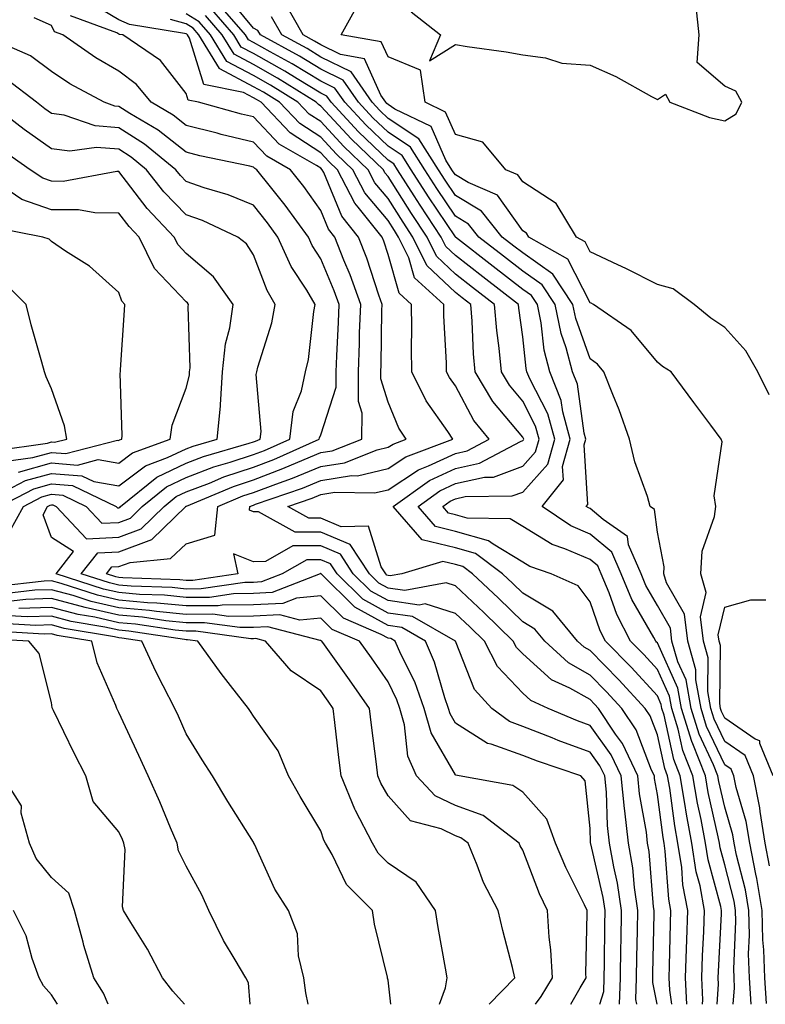
# Model space of a CAD drawing. Units: inches. Extents: x 1013363 to 1016003, y 7247738 to 7250378.
# Drawn here: x 1014213 to 1014324, y 7247738 to 7247884 of the extents above; entities that cross this region are included whole.
import ezdxf

# ---------------------------------------------------------------- set-up
doc = ezdxf.new("R2010")
doc.units = ezdxf.units.IN
doc.header["$MEASUREMENT"] = 0
doc.layers.add('Contour_10137247', color=7, linetype='Continuous', true_color=0x48b711)

msp = doc.modelspace()

# ---------------------------------------------------------------- linework, layer by layer
at = {"layer": 'Contour_10137247'}
for points in [[(1014308.02, 7247738, 2954), (1014307.35, 7247741.22, 2954), (1014307.38, 7247741.92, 2954), (1014307.39, 7247742.58, 2954), (1014307.57, 7247751.44, 2954), (1014307.58, 7247751.92, 2954), (1014307.49, 7247752.48, 2954), (1014306.81, 7247760.68, 2954), (1014306.59, 7247761.92, 2954), (1014306.41, 7247763.56, 2954), (1014305.4, 7247769.27, 2954), (1014305.14, 7247771.92, 2954), (1014302.85, 7247776.72, 2954), (1014301.85, 7247778.12, 2954), (1014299.31, 7247781.92, 2954), (1014298.7, 7247782.57, 2954), (1014298.05, 7247783.25, 2954), (1014295.03, 7247784.94, 2954), (1014292.32, 7247786.19, 2954), (1014288.05, 7247790.02, 2954), (1014287.13, 7247791, 2954), (1014286.65, 7247791.92, 2954), (1014282.29, 7247796.16, 2954), (1014278.05, 7247800.14, 2954), (1014276.7, 7247800.57, 2954), (1014270.53, 7247799.44, 2954), (1014268.05, 7247799.79, 2954), (1014266.68, 7247800.55, 2954), (1014265.3, 7247801.92, 2954), (1014262.42, 7247806.29, 2954), (1014258.05, 7247808.12, 2954), (1014254.23, 7247808.1, 2954), (1014248.83, 7247811.14, 2954), (1014248.05, 7247811.13, 2954), (1014247.48, 7247811.35, 2954), (1014247.54, 7247811.92, 2954), (1014247.9, 7247812.07, 2954), (1014248.05, 7247812.13, 2954), (1014248.37, 7247812.24, 2954), (1014255.34, 7247814.63, 2954), (1014258.05, 7247815.78, 2954), (1014262.62, 7247816.49, 2954), (1014263.5, 7247816.47, 2954), (1014268.05, 7247817.55, 2954), (1014270.7, 7247819.27, 2954), (1014277.67, 7247821.92, 2954), (1014276.93, 7247823.04, 2954), (1014273.71, 7247827.58, 2954), (1014271.58, 7247831.92, 2954), (1014271.52, 7247835.39, 2954), (1014271.58, 7247838.39, 2954), (1014271.53, 7247841.92, 2954), (1014269.7, 7247843.57, 2954), (1014268.05, 7247849.34, 2954), (1014267.42, 7247851.29, 2954), (1014267.16, 7247851.92, 2954), (1014263.62, 7247856.35, 2954), (1014263.1, 7247856.97, 2954), (1014260.54, 7247861.92, 2954), (1014259.26, 7247863.13, 2954), (1014258.05, 7247864.44, 2954), (1014253.53, 7247867.4, 2954), (1014249.19, 7247871.92, 2954), (1014248.49, 7247872.36, 2954), (1014248.05, 7247872.6, 2954), (1014246.59, 7247873.38, 2954), (1014240.7, 7247874.57, 2954), (1014238.54, 7247881.43, 2954), (1014238.24, 7247881.92, 2954), (1014238.15, 7247882.02, 2954), (1014238.05, 7247882.08, 2954), (1014237.83, 7247882.14, 2954), (1014229.63, 7247883.5, 2954), (1014228.05, 7247884.17, 2954), (1014223.19, 7247887.06, 2954)], [(1014321.97, 7247738, 2948), (1014321.97, 7247738, 2948), (1014321.71, 7247741.92, 2948), (1014321.6, 7247745.47, 2948), (1014321.72, 7247748.25, 2948), (1014321.62, 7247751.92, 2948), (1014321.12, 7247754.99, 2948), (1014319.81, 7247760.16, 2948), (1014319.47, 7247761.92, 2948), (1014319.27, 7247763.14, 2948), (1014318.05, 7247767.29, 2948), (1014317.2, 7247771.07, 2948), (1014317.05, 7247771.92, 2948), (1014316.4, 7247773.57, 2948), (1014314.25, 7247778.12, 2948), (1014313.09, 7247781.92, 2948), (1014312.32, 7247786.19, 2948), (1014311.11, 7247788.86, 2948), (1014310.22, 7247791.92, 2948), (1014309.98, 7247793.85, 2948), (1014308.05, 7247797.22, 2948), (1014306.33, 7247800.2, 2948), (1014305.62, 7247801.92, 2948), (1014303.75, 7247806.22, 2948), (1014303.6, 7247807.47, 2948), (1014299.99, 7247809.98, 2948), (1014298.05, 7247811.6, 2948), (1014297.83, 7247811.7, 2948), (1014297.48, 7247811.92, 2948), (1014297.74, 7247812.23, 2948), (1014297.18, 7247821.05, 2948), (1014297.42, 7247821.92, 2948), (1014297.19, 7247822.78, 2948), (1014296.19, 7247830.06, 2948), (1014295.45, 7247831.92, 2948), (1014294.52, 7247835.45, 2948), (1014293.75, 7247837.62, 2948), (1014292.86, 7247841.92, 2948), (1014290.95, 7247844.82, 2948), (1014288.05, 7247846.85, 2948), (1014285.19, 7247849.06, 2948), (1014281.54, 7247851.92, 2948), (1014279.98, 7247853.85, 2948), (1014278.05, 7247855.01, 2948), (1014275.27, 7247859.14, 2948), (1014273.5, 7247861.92, 2948), (1014271.38, 7247865.25, 2948), (1014268.05, 7247867.47, 2948), (1014265.77, 7247869.64, 2948), (1014263.65, 7247871.92, 2948), (1014261.36, 7247875.23, 2948), (1014258.05, 7247876.86, 2948), (1014254.91, 7247878.78, 2948), (1014249.09, 7247881.92, 2948), (1014248.71, 7247882.58, 2948), (1014248.05, 7247882.92, 2948), (1014244.02, 7247887.89, 2948)], [(1014316.93, 7247738, 2950), (1014317.13, 7247741, 2950), (1014317.08, 7247741.92, 2950), (1014317.12, 7247742.85, 2950), (1014317.56, 7247751.43, 2950), (1014317.57, 7247751.92, 2950), (1014317.46, 7247752.51, 2950), (1014315.59, 7247759.46, 2950), (1014315.21, 7247761.92, 2950), (1014314.55, 7247765.42, 2950), (1014314.01, 7247767.88, 2950), (1014313.31, 7247771.92, 2950), (1014311.82, 7247775.69, 2950), (1014311.14, 7247778.83, 2950), (1014310.19, 7247781.92, 2950), (1014309.86, 7247783.73, 2950), (1014308.05, 7247787.71, 2950), (1014306.05, 7247789.92, 2950), (1014304.08, 7247791.92, 2950), (1014302.01, 7247795.88, 2950), (1014300.89, 7247799.08, 2950), (1014299.71, 7247801.92, 2950), (1014299.21, 7247803.08, 2950), (1014298.05, 7247804.04, 2950), (1014294.32, 7247805.65, 2950), (1014292.42, 7247806.29, 2950), (1014288.05, 7247808.94, 2950), (1014286.2, 7247810.07, 2950), (1014279.78, 7247810.19, 2950), (1014278.05, 7247810.68, 2950), (1014277.05, 7247810.92, 2950), (1014276.18, 7247811.92, 2950), (1014277.28, 7247812.69, 2950), (1014278.05, 7247813.05, 2950), (1014279.51, 7247813.38, 2950), (1014286.49, 7247813.48, 2950), (1014288.05, 7247814.06, 2950), (1014291.76, 7247818.21, 2950), (1014292.81, 7247821.92, 2950), (1014291.78, 7247825.65, 2950), (1014289.1, 7247830.87, 2950), (1014288.68, 7247831.92, 2950), (1014288.55, 7247832.42, 2950), (1014288.05, 7247837.08, 2950), (1014287.47, 7247841.34, 2950), (1014287.42, 7247841.92, 2950), (1014282.12, 7247845.99, 2950), (1014278.05, 7247849.19, 2950), (1014276.63, 7247850.5, 2950), (1014275.95, 7247851.92, 2950), (1014272.8, 7247856.67, 2950), (1014271.92, 7247858.05, 2950), (1014269.45, 7247861.92, 2950), (1014268.91, 7247862.78, 2950), (1014268.05, 7247863.35, 2950), (1014263.67, 7247867.55, 2950), (1014259.58, 7247871.92, 2950), (1014258.96, 7247872.83, 2950), (1014258.05, 7247873.27, 2950), (1014254.57, 7247875.4, 2950), (1014252.7, 7247876.57, 2950), (1014248.05, 7247879.18, 2950), (1014246.25, 7247880.12, 2950), (1014245.15, 7247881.92, 2950), (1014241.85, 7247885.72, 2950)], [(1014319.33, 7247738, 2949), (1014319.52, 7247740.45, 2949), (1014319.43, 7247741.92, 2949), (1014319.39, 7247743.26, 2949), (1014319.69, 7247750.28, 2949), (1014319.65, 7247751.92, 2949), (1014319.43, 7247753.3, 2949), (1014318.05, 7247758.71, 2949), (1014317.37, 7247761.24, 2949), (1014317.26, 7247761.92, 2949), (1014317.08, 7247762.89, 2949), (1014315.6, 7247769.47, 2949), (1014315.19, 7247771.92, 2949), (1014313.31, 7247776.66, 2949), (1014313.15, 7247777.02, 2949), (1014311.64, 7247781.92, 2949), (1014311.09, 7247784.96, 2949), (1014308.05, 7247791.65, 2949), (1014307.92, 7247791.79, 2949), (1014307.8, 7247791.92, 2949), (1014307.51, 7247792.46, 2949), (1014304.24, 7247798.11, 2949), (1014302.66, 7247801.92, 2949), (1014301.27, 7247805.14, 2949), (1014298.05, 7247807.82, 2949), (1014295.19, 7247809.06, 2949), (1014290.93, 7247811.92, 2949), (1014294.09, 7247815.88, 2949), (1014293.97, 7247817.84, 2949), (1014295.12, 7247821.92, 2949), (1014294.01, 7247825.96, 2949), (1014293.78, 7247827.65, 2949), (1014292.07, 7247831.92, 2949), (1014291.23, 7247835.1, 2949), (1014290.79, 7247839.18, 2949), (1014290.23, 7247841.92, 2949), (1014289.36, 7247843.23, 2949), (1014288.05, 7247844.15, 2949), (1014283.66, 7247847.53, 2949), (1014278.07, 7247851.92, 2949), (1014278.06, 7247851.93, 2949), (1014274.04, 7247857.91, 2949), (1014271.47, 7247861.92, 2949), (1014270.14, 7247864.01, 2949), (1014268.05, 7247865.41, 2949), (1014264.73, 7247868.6, 2949), (1014261.61, 7247871.92, 2949), (1014260.16, 7247874.03, 2949), (1014258.05, 7247875.06, 2949), (1014253.79, 7247877.66, 2949), (1014250.56, 7247879.41, 2949), (1014248.05, 7247880.82, 2949), (1014247.33, 7247881.2, 2949), (1014246.89, 7247881.92, 2949), (1014242.78, 7247886.65, 2949)], [(1014324.71, 7247758.58, 2946), (1014324.08, 7247761.92, 2946), (1014323.32, 7247766.65, 2946), (1014323.29, 7247767.16, 2946), (1014322.34, 7247771.92, 2946), (1014321.08, 7247774.95, 2946), (1014318.05, 7247777.01, 2946), (1014316.48, 7247780.35, 2946), (1014316, 7247781.92, 2946), (1014315.54, 7247784.43, 2946), (1014315.59, 7247789.46, 2946), (1014314.88, 7247791.92, 2946), (1014314.44, 7247795.53, 2946), (1014315.29, 7247799.16, 2946), (1014314.5, 7247801.92, 2946), (1014314.71, 7247805.26, 2946), (1014316.55, 7247810.42, 2946), (1014316.71, 7247811.92, 2946), (1014316.49, 7247813.48, 2946), (1014317.65, 7247821.52, 2946), (1014317.52, 7247821.92, 2946), (1014315.99, 7247823.98, 2946), (1014313.48, 7247827.35, 2946), (1014310.1, 7247831.92, 2946), (1014308.83, 7247832.7, 2946), (1014308.05, 7247833.34, 2946), (1014304.18, 7247838.05, 2946), (1014298.57, 7247841.92, 2946), (1014298.23, 7247842.1, 2946), (1014298.05, 7247842.17, 2946), (1014294.77, 7247848.64, 2946), (1014288.94, 7247851.92, 2946), (1014288.61, 7247852.48, 2946), (1014288.05, 7247852.84, 2946), (1014284.28, 7247858.15, 2946), (1014279.96, 7247860.01, 2946), (1014278.05, 7247861.15, 2946), (1014277.74, 7247861.61, 2946), (1014277.54, 7247861.92, 2946), (1014276.65, 7247863.32, 2946), (1014274.45, 7247868.32, 2946), (1014269.06, 7247870.91, 2946), (1014268.05, 7247871.58, 2946), (1014267.87, 7247871.74, 2946), (1014267.72, 7247871.92, 2946), (1014266.97, 7247873, 2946), (1014264.53, 7247878.4, 2946), (1014260.96, 7247879.01, 2946), (1014258.05, 7247880.45, 2946), (1014257.13, 7247881, 2946), (1014255.43, 7247881.92, 2946), (1014252.79, 7247886.66, 2946)], [(1014324.64, 7247828.51, 2945), (1014322.97, 7247831.92, 2945), (1014321.17, 7247835.04, 2945), (1014318.05, 7247838.51, 2945), (1014316, 7247839.87, 2945), (1014313.51, 7247841.92, 2945), (1014310.37, 7247844.24, 2945), (1014308.05, 7247844.89, 2945), (1014303.37, 7247847.24, 2945), (1014302.18, 7247847.79, 2945), (1014298.05, 7247849.74, 2945), (1014297.32, 7247851.19, 2945), (1014296.02, 7247851.92, 2945), (1014293.01, 7247856.88, 2945), (1014288.05, 7247860.1, 2945), (1014287.3, 7247861.17, 2945), (1014285.54, 7247861.92, 2945), (1014282.12, 7247865.99, 2945), (1014278.05, 7247867.15, 2945), (1014276.59, 7247870.46, 2945), (1014273.57, 7247871.92, 2945), (1014272.85, 7247876.72, 2945), (1014268.05, 7247878.67, 2945), (1014267.03, 7247880.9, 2945), (1014261.1, 7247881.92, 2945), (1014263.57, 7247886.4, 2945)], [(1014271.48, 7247885.35, 2945), (1014275.86, 7247881.92, 2945), (1014274.2, 7247878.07, 2945), (1014278.05, 7247880.49, 2945), (1014279.78, 7247880.19, 2945), (1014285.57, 7247879.44, 2945), (1014288.05, 7247878.95, 2945), (1014291.43, 7247878.54, 2945), (1014293.87, 7247877.74, 2945), (1014298.05, 7247877.42, 2945), (1014301.9, 7247875.77, 2945), (1014307.19, 7247872.78, 2945), (1014308.05, 7247872.33, 2945), (1014309.25, 7247873.12, 2945), (1014309.91, 7247871.92, 2945), (1014315.81, 7247869.68, 2945), (1014318.05, 7247869.18, 2945), (1014319.74, 7247870.23, 2945), (1014320.6, 7247871.92, 2945), (1014319.69, 7247873.56, 2945), (1014318.05, 7247874.3, 2945), (1014313.97, 7247877.84, 2945), (1014314.28, 7247881.92, 2945), (1014313.8, 7247886.17, 2945)], [(1014302.4, 7247738, 2956), (1014302.57, 7247741.92, 2956), (1014302.64, 7247746.51, 2956), (1014302.65, 7247747.32, 2956), (1014302.72, 7247751.92, 2956), (1014302.12, 7247755.99, 2956), (1014301.56, 7247758.41, 2956), (1014300.96, 7247761.92, 2956), (1014300.66, 7247764.53, 2956), (1014300.47, 7247769.5, 2956), (1014300.23, 7247771.92, 2956), (1014299.52, 7247773.39, 2956), (1014298.05, 7247775.44, 2956), (1014293.29, 7247777.16, 2956), (1014292.43, 7247777.54, 2956), (1014288.05, 7247779.27, 2956), (1014286.1, 7247779.97, 2956), (1014283.44, 7247781.92, 2956), (1014280.87, 7247784.74, 2956), (1014278.07, 7247791.9, 2956), (1014278.06, 7247791.92, 2956), (1014271.69, 7247795.56, 2956), (1014268.05, 7247796.08, 2956), (1014264.29, 7247798.16, 2956), (1014260.5, 7247801.92, 2956), (1014259.52, 7247803.39, 2956), (1014258.05, 7247804.01, 2956), (1014255.96, 7247804.01, 2956), (1014252.31, 7247801.92, 2956), (1014249.26, 7247800.71, 2956), (1014248.05, 7247800.65, 2956), (1014246.77, 7247800.64, 2956), (1014240.3, 7247799.67, 2956), (1014238.05, 7247799.66, 2956), (1014236, 7247799.87, 2956), (1014229.88, 7247800.09, 2956), (1014228.05, 7247800.25, 2956), (1014226.69, 7247800.56, 2956), (1014222.48, 7247801.92, 2956), (1014224.94, 7247805.03, 2956), (1014228.05, 7247805.17, 2956), (1014232.96, 7247807.01, 2956), (1014238.01, 7247811.92, 2956), (1014238.03, 7247811.94, 2956), (1014238.05, 7247811.95, 2956), (1014238.09, 7247811.96, 2956), (1014245.08, 7247814.89, 2956), (1014248.05, 7247815.88, 2956), (1014252.44, 7247817.53, 2956), (1014254.64, 7247818.51, 2956), (1014258.05, 7247819.94, 2956), (1014259.77, 7247820.2, 2956), (1014264.14, 7247821.92, 2956), (1014264.18, 7247825.79, 2956), (1014263.65, 7247827.52, 2956), (1014263.67, 7247831.92, 2956), (1014263.81, 7247836.16, 2956), (1014263.83, 7247837.7, 2956), (1014263.98, 7247841.92, 2956), (1014262.42, 7247846.29, 2956), (1014261.49, 7247848.48, 2956), (1014260.14, 7247851.92, 2956), (1014259.21, 7247853.08, 2956), (1014258.05, 7247855.88, 2956), (1014255.54, 7247859.41, 2956), (1014253.55, 7247861.92, 2956), (1014250.05, 7247863.92, 2956), (1014248.05, 7247866.03, 2956), (1014243.27, 7247867.14, 2956), (1014242.65, 7247867.32, 2956), (1014238.05, 7247868.47, 2956), (1014236.13, 7247870, 2956), (1014232.87, 7247871.92, 2956), (1014230.69, 7247874.56, 2956), (1014228.05, 7247876.55, 2956), (1014224.64, 7247878.51, 2956), (1014219.75, 7247881.92, 2956), (1014218.51, 7247882.38, 2956), (1014218.05, 7247883.32, 2956), (1014215.51, 7247884.46, 2956)], [(1014304.99, 7247738, 2955), (1014304.84, 7247738.71, 2955), (1014304.97, 7247741.92, 2955), (1014305.02, 7247744.95, 2955), (1014305.1, 7247748.97, 2955), (1014305.15, 7247751.92, 2955), (1014304.65, 7247755.32, 2955), (1014304.4, 7247758.27, 2955), (1014303.77, 7247761.92, 2955), (1014303.23, 7247766.74, 2955), (1014303.18, 7247767.05, 2955), (1014302.69, 7247771.92, 2955), (1014301.19, 7247775.06, 2955), (1014298.05, 7247779.4, 2955), (1014296.2, 7247780.07, 2955), (1014291.82, 7247781.92, 2955), (1014289.24, 7247783.11, 2955), (1014288.05, 7247784.18, 2955), (1014284.31, 7247788.18, 2955), (1014282.36, 7247791.92, 2955), (1014280.17, 7247794.04, 2955), (1014278.05, 7247796.04, 2955), (1014273.57, 7247797.44, 2955), (1014272.69, 7247797.28, 2955), (1014268.05, 7247797.94, 2955), (1014265.48, 7247799.35, 2955), (1014262.89, 7247801.92, 2955), (1014260.97, 7247804.84, 2955), (1014258.05, 7247806.07, 2955), (1014253.92, 7247806.05, 2955), (1014249.87, 7247803.74, 2955), (1014248.05, 7247803.72, 2955), (1014245.1, 7247804.87, 2955), (1014245.72, 7247801.92, 2955), (1014239.05, 7247800.92, 2955), (1014238.05, 7247800.91, 2955), (1014237.14, 7247801.01, 2955), (1014228.65, 7247801.32, 2955), (1014228.05, 7247801.37, 2955), (1014227.61, 7247801.48, 2955), (1014226.22, 7247801.92, 2955), (1014227.03, 7247802.94, 2955), (1014228.05, 7247802.98, 2955), (1014229.75, 7247803.62, 2955), (1014235.76, 7247804.21, 2955), (1014238.05, 7247806.39, 2955), (1014242.32, 7247807.65, 2955), (1014242.77, 7247811.92, 2955), (1014246.49, 7247813.48, 2955), (1014248.05, 7247814, 2955), (1014251.38, 7247815.25, 2955), (1014253.86, 7247816.11, 2955), (1014258.05, 7247817.86, 2955), (1014261.57, 7247818.4, 2955), (1014266.45, 7247820.32, 2955), (1014268.05, 7247820.7, 2955), (1014268.79, 7247821.18, 2955), (1014270.75, 7247821.92, 2955), (1014269.67, 7247823.54, 2955), (1014268.05, 7247827.42, 2955), (1014266.99, 7247830.86, 2955), (1014266.99, 7247831.92, 2955), (1014267.02, 7247832.95, 2955), (1014267.14, 7247841.01, 2955), (1014267.17, 7247841.92, 2955), (1014266.68, 7247843.29, 2955), (1014264.9, 7247848.77, 2955), (1014263.66, 7247851.92, 2955), (1014261.17, 7247855.04, 2955), (1014258.49, 7247861.48, 2955), (1014258.26, 7247861.92, 2955), (1014258.05, 7247862.13, 2955), (1014257.42, 7247862.55, 2955), (1014251.86, 7247865.73, 2955), (1014248.05, 7247869.75, 2955), (1014246.29, 7247870.16, 2955), (1014239.89, 7247871.92, 2955), (1014238.35, 7247872.22, 2955), (1014238.05, 7247873.21, 2955), (1014234.24, 7247878.11, 2955), (1014228.68, 7247881.92, 2955), (1014228.14, 7247882.01, 2955), (1014228.05, 7247882.05, 2955), (1014227.74, 7247882.23, 2955), (1014220.9, 7247884.77, 2955)], [(1014310.2, 7247738, 2953), (1014309.89, 7247740.08, 2953), (1014309.8, 7247741.92, 2953), (1014309.86, 7247743.73, 2953), (1014309.99, 7247749.98, 2953), (1014310.06, 7247751.92, 2953), (1014309.74, 7247753.61, 2953), (1014309.23, 7247760.74, 2953), (1014309.05, 7247761.92, 2953), (1014308.89, 7247762.76, 2953), (1014308.05, 7247769.17, 2953), (1014307.64, 7247771.51, 2953), (1014307.6, 7247771.92, 2953), (1014307.19, 7247772.78, 2953), (1014304.89, 7247778.76, 2953), (1014302.77, 7247781.92, 2953), (1014300.51, 7247784.38, 2953), (1014298.05, 7247786.89, 2953), (1014294.83, 7247788.7, 2953), (1014291.34, 7247791.92, 2953), (1014289.85, 7247793.72, 2953), (1014288.05, 7247794.79, 2953), (1014284.44, 7247798.31, 2953), (1014280.58, 7247801.92, 2953), (1014279.13, 7247803, 2953), (1014278.05, 7247803.32, 2953), (1014276.2, 7247803.77, 2953), (1014270.1, 7247801.92, 2953), (1014268.36, 7247801.61, 2953), (1014268.05, 7247801.65, 2953), (1014267.87, 7247801.74, 2953), (1014267.7, 7247801.92, 2953), (1014267.01, 7247802.96, 2953), (1014265.12, 7247808.99, 2953), (1014261.07, 7247808.9, 2953), (1014258.05, 7247810.17, 2953), (1014256.29, 7247810.16, 2953), (1014253.17, 7247811.92, 2953), (1014256.8, 7247813.17, 2953), (1014258.05, 7247813.69, 2953), (1014260.15, 7247814.02, 2953), (1014266.04, 7247813.93, 2953), (1014268.05, 7247814.4, 2953), (1014272.59, 7247817.38, 2953), (1014274.07, 7247817.94, 2953), (1014278.05, 7247819.8, 2953), (1014279.79, 7247820.18, 2953), (1014283.06, 7247821.92, 2953), (1014280.81, 7247824.68, 2953), (1014278.05, 7247829.81, 2953), (1014277.18, 7247831.05, 2953), (1014276.74, 7247831.92, 2953), (1014276.72, 7247833.25, 2953), (1014276.35, 7247840.22, 2953), (1014276.32, 7247841.92, 2953), (1014271.98, 7247845.85, 2953), (1014271.12, 7247848.85, 2953), (1014269.62, 7247851.92, 2953), (1014269, 7247852.87, 2953), (1014268.05, 7247854.37, 2953), (1014264.59, 7247858.46, 2953), (1014262.81, 7247861.92, 2953), (1014260.37, 7247864.24, 2953), (1014258.05, 7247866.74, 2953), (1014254.92, 7247868.8, 2953), (1014251.92, 7247871.92, 2953), (1014249.54, 7247873.41, 2953), (1014248.05, 7247874.24, 2953), (1014243.07, 7247876.9, 2953), (1014243.04, 7247876.91, 2953), (1014243.03, 7247876.94, 2953), (1014239.96, 7247881.92, 2953), (1014239.08, 7247882.95, 2953), (1014238.05, 7247883.56, 2953), (1014235.74, 7247884.23, 2953)], [(1014312.41, 7247738, 2952), (1014312.23, 7247741.92, 2952), (1014312.38, 7247746.25, 2952), (1014312.41, 7247747.56, 2952), (1014312.57, 7247751.92, 2952), (1014311.85, 7247755.72, 2952), (1014311.66, 7247758.31, 2952), (1014311.1, 7247761.92, 2952), (1014310.62, 7247764.49, 2952), (1014309.89, 7247770.08, 2952), (1014309.57, 7247771.92, 2952), (1014309.14, 7247773.01, 2952), (1014308.05, 7247777.99, 2952), (1014306.96, 7247780.83, 2952), (1014306.22, 7247781.92, 2952), (1014302.32, 7247786.19, 2952), (1014298.05, 7247790.54, 2952), (1014297.16, 7247791.03, 2952), (1014296.2, 7247791.92, 2952), (1014292.5, 7247796.37, 2952), (1014288.05, 7247799.04, 2952), (1014286.59, 7247800.46, 2952), (1014285.03, 7247801.92, 2952), (1014281.05, 7247804.92, 2952), (1014278.05, 7247805.77, 2952), (1014273.11, 7247806.98, 2952), (1014268.82, 7247811.92, 2952), (1014274.21, 7247815.76, 2952), (1014278.05, 7247817.55, 2952), (1014281.63, 7247818.34, 2952), (1014287.7, 7247821.57, 2952), (1014288.05, 7247821.7, 2952), (1014288.16, 7247821.81, 2952), (1014288.19, 7247821.92, 2952), (1014288.16, 7247822.03, 2952), (1014288.05, 7247822.23, 2952), (1014283.63, 7247827.5, 2952), (1014280.97, 7247831.92, 2952), (1014280.73, 7247834.6, 2952), (1014280.53, 7247839.44, 2952), (1014280.33, 7247841.92, 2952), (1014279.04, 7247842.91, 2952), (1014278.05, 7247843.68, 2952), (1014273.8, 7247847.67, 2952), (1014271.73, 7247851.92, 2952), (1014270.27, 7247854.14, 2952), (1014268.05, 7247857.64, 2952), (1014266.1, 7247859.97, 2952), (1014265.08, 7247861.92, 2952), (1014261.49, 7247865.36, 2952), (1014258.05, 7247869.05, 2952), (1014256.31, 7247870.18, 2952), (1014254.65, 7247871.92, 2952), (1014250.6, 7247874.47, 2952), (1014248.05, 7247875.88, 2952), (1014244.11, 7247877.98, 2952), (1014241.69, 7247881.92, 2952), (1014240, 7247883.87, 2952), (1014238.05, 7247885.04, 2952)], [(1014314.76, 7247738, 2951), (1014314.81, 7247738.68, 2951), (1014314.66, 7247741.92, 2951), (1014314.77, 7247745.2, 2951), (1014314.95, 7247748.82, 2951), (1014315.07, 7247751.92, 2951), (1014314.38, 7247755.59, 2951), (1014313.81, 7247757.68, 2951), (1014313.16, 7247761.92, 2951), (1014312.35, 7247766.22, 2951), (1014312.14, 7247767.83, 2951), (1014311.45, 7247771.92, 2951), (1014310.48, 7247774.35, 2951), (1014309.04, 7247780.93, 2951), (1014308.73, 7247781.92, 2951), (1014308.63, 7247782.5, 2951), (1014308.05, 7247783.78, 2951), (1014304.17, 7247788.04, 2951), (1014300.36, 7247791.92, 2951), (1014299.56, 7247793.43, 2951), (1014298.05, 7247797.78, 2951), (1014296.27, 7247800.14, 2951), (1014292.28, 7247801.92, 2951), (1014289.11, 7247802.98, 2951), (1014288.05, 7247803.63, 2951), (1014283.66, 7247806.31, 2951), (1014282.96, 7247806.83, 2951), (1014278.05, 7247808.22, 2951), (1014275.08, 7247808.95, 2951), (1014272.5, 7247811.92, 2951), (1014275.75, 7247814.22, 2951), (1014278.05, 7247815.31, 2951), (1014282.38, 7247816.25, 2951), (1014283.7, 7247816.27, 2951), (1014288.05, 7247817.88, 2951), (1014289.95, 7247820.02, 2951), (1014290.49, 7247821.92, 2951), (1014289.97, 7247823.84, 2951), (1014288.05, 7247827.57, 2951), (1014286.07, 7247829.94, 2951), (1014284.88, 7247831.92, 2951), (1014284.55, 7247835.42, 2951), (1014284.19, 7247838.06, 2951), (1014283.87, 7247841.92, 2951), (1014280.58, 7247844.45, 2951), (1014278.05, 7247846.43, 2951), (1014275.22, 7247849.09, 2951), (1014273.84, 7247851.92, 2951), (1014271.53, 7247855.4, 2951), (1014268.05, 7247860.91, 2951), (1014267.59, 7247861.46, 2951), (1014267.35, 7247861.92, 2951), (1014262.6, 7247866.47, 2951), (1014258.05, 7247871.35, 2951), (1014257.71, 7247871.58, 2951), (1014257.38, 7247871.92, 2951), (1014251.64, 7247875.51, 2951), (1014248.05, 7247877.53, 2951), (1014245.19, 7247879.06, 2951), (1014243.42, 7247881.92, 2951), (1014240.93, 7247884.8, 2951)], [(1014324.24, 7247738.11, 2947), (1014324, 7247741.92, 2947), (1014323.87, 7247746.1, 2947), (1014323.71, 7247747.58, 2947), (1014323.6, 7247751.92, 2947), (1014322.82, 7247756.69, 2947), (1014322.65, 7247757.32, 2947), (1014321.77, 7247761.92, 2947), (1014321.26, 7247765.13, 2947), (1014319.76, 7247770.21, 2947), (1014319.42, 7247771.92, 2947), (1014319.02, 7247772.89, 2947), (1014318.05, 7247773.54, 2947), (1014315.36, 7247779.23, 2947), (1014314.54, 7247781.92, 2947), (1014313.77, 7247786.2, 2947), (1014313.78, 7247787.65, 2947), (1014312.55, 7247791.92, 2947), (1014312.06, 7247795.93, 2947), (1014309.4, 7247800.57, 2947), (1014309.02, 7247801.92, 2947), (1014309.08, 7247802.95, 2947), (1014308.05, 7247808.11, 2947), (1014307.62, 7247811.49, 2947), (1014307, 7247811.92, 2947), (1014306.56, 7247813.41, 2947), (1014304.69, 7247818.56, 2947), (1014303.89, 7247821.92, 2947), (1014302.38, 7247826.25, 2947), (1014301.42, 7247828.55, 2947), (1014300.12, 7247831.92, 2947), (1014299.16, 7247833.03, 2947), (1014298.05, 7247833.86, 2947), (1014295.94, 7247839.81, 2947), (1014295.5, 7247841.92, 2947), (1014292.53, 7247846.4, 2947), (1014288.05, 7247849.56, 2947), (1014286.71, 7247850.58, 2947), (1014285.01, 7247851.92, 2947), (1014281.91, 7247855.78, 2947), (1014278.05, 7247858.07, 2947), (1014276.51, 7247860.38, 2947), (1014275.52, 7247861.92, 2947), (1014272.62, 7247866.49, 2947), (1014268.05, 7247869.53, 2947), (1014266.83, 7247870.7, 2947), (1014265.69, 7247871.92, 2947), (1014262.56, 7247876.43, 2947), (1014258.05, 7247878.65, 2947), (1014256.02, 7247879.89, 2947), (1014252.26, 7247881.92, 2947), (1014250.75, 7247884.62, 2947)], [(1014299.48, 7247738, 2957), (1014300.08, 7247739.89, 2957), (1014300.17, 7247741.92, 2957), (1014300.21, 7247744.08, 2957), (1014300.26, 7247749.71, 2957), (1014300.3, 7247751.92, 2957), (1014300, 7247753.87, 2957), (1014298.16, 7247761.81, 2957), (1014298.14, 7247761.92, 2957), (1014298.13, 7247762, 2957), (1014298.05, 7247764.12, 2957), (1014297.3, 7247771.17, 2957), (1014296.67, 7247771.92, 2957), (1014290.23, 7247774.1, 2957), (1014288.05, 7247774.96, 2957), (1014283.34, 7247776.63, 2957), (1014282.84, 7247776.71, 2957), (1014278.05, 7247779.75, 2957), (1014277.25, 7247781.12, 2957), (1014277.03, 7247781.92, 2957), (1014276.48, 7247783.49, 2957), (1014274.95, 7247788.82, 2957), (1014273.6, 7247791.92, 2957), (1014270.07, 7247793.94, 2957), (1014268.05, 7247794.22, 2957), (1014263.09, 7247796.96, 2957), (1014258.1, 7247801.92, 2957), (1014258.08, 7247801.95, 2957), (1014258.05, 7247801.96, 2957), (1014258.01, 7247801.96, 2957), (1014257.94, 7247801.92, 2957), (1014250.85, 7247799.12, 2957), (1014248.05, 7247798.98, 2957), (1014245.08, 7247798.95, 2957), (1014241.55, 7247798.42, 2957), (1014238.05, 7247798.4, 2957), (1014234.86, 7247798.73, 2957), (1014231.11, 7247798.86, 2957), (1014228.05, 7247799.14, 2957), (1014225.78, 7247799.65, 2957), (1014218.73, 7247801.92, 2957), (1014221.35, 7247805.22, 2957), (1014218.05, 7247807.3, 2957), (1014216.8, 7247810.67, 2957), (1014217.48, 7247811.92, 2957), (1014217.85, 7247812.12, 2957), (1014218.05, 7247812.16, 2957), (1014218.27, 7247812.14, 2957), (1014218.75, 7247811.92, 2957), (1014223.26, 7247807.13, 2957), (1014228.05, 7247807.36, 2957), (1014231.37, 7247808.6, 2957), (1014234.78, 7247811.92, 2957), (1014236.59, 7247813.38, 2957), (1014238.05, 7247814.08, 2957), (1014241.53, 7247815.4, 2957), (1014243.67, 7247816.3, 2957), (1014248.05, 7247817.75, 2957), (1014251.08, 7247818.89, 2957), (1014257.84, 7247821.92, 2957), (1014257.86, 7247822.11, 2957), (1014258.05, 7247822.55, 2957), (1014260.33, 7247829.64, 2957), (1014260.34, 7247831.92, 2957), (1014260.42, 7247834.29, 2957), (1014260.7, 7247839.27, 2957), (1014260.78, 7247841.92, 2957), (1014260.06, 7247843.93, 2957), (1014258.05, 7247848.7, 2957), (1014256.79, 7247850.66, 2957), (1014256.21, 7247851.92, 2957), (1014252.79, 7247856.66, 2957), (1014250.61, 7247859.36, 2957), (1014248.58, 7247861.92, 2957), (1014248.25, 7247862.12, 2957), (1014248.05, 7247862.31, 2957), (1014247.53, 7247862.44, 2957), (1014240.11, 7247863.98, 2957), (1014238.05, 7247864.5, 2957), (1014233.9, 7247867.77, 2957), (1014229.71, 7247870.26, 2957), (1014228.05, 7247871.31, 2957), (1014227.49, 7247871.36, 2957), (1014225.88, 7247871.92, 2957), (1014220.8, 7247874.67, 2957), (1014218.05, 7247876.52, 2957), (1014214.93, 7247878.8, 2957), (1014208.21, 7247881.76, 2957)], [(1014211.82, 7247808.15, 2958), (1014213.9, 7247811.92, 2958), (1014216.64, 7247813.33, 2958), (1014218.05, 7247813.72, 2958), (1014219.72, 7247813.59, 2958), (1014223.22, 7247811.92, 2958), (1014225.56, 7247809.43, 2958), (1014228.05, 7247809.55, 2958), (1014229.78, 7247810.19, 2958), (1014231.55, 7247811.92, 2958), (1014235.14, 7247814.83, 2958), (1014238.05, 7247816.22, 2958), (1014242.19, 7247817.78, 2958), (1014244.61, 7247818.48, 2958), (1014248.05, 7247819.63, 2958), (1014249.72, 7247820.25, 2958), (1014253.44, 7247821.92, 2958), (1014253.97, 7247826, 2958), (1014255.2, 7247829.07, 2958), (1014255.79, 7247831.92, 2958), (1014256.22, 7247833.75, 2958), (1014257, 7247840.87, 2958), (1014257.2, 7247841.92, 2958), (1014255.96, 7247844.01, 2958), (1014253.67, 7247847.55, 2958), (1014251.68, 7247851.92, 2958), (1014250.16, 7247854.03, 2958), (1014248.05, 7247856.65, 2958), (1014244.32, 7247858.19, 2958), (1014240.74, 7247859.23, 2958), (1014238.05, 7247860.17, 2958), (1014237.2, 7247861.07, 2958), (1014236.52, 7247861.92, 2958), (1014231.85, 7247865.72, 2958), (1014228.05, 7247868.13, 2958), (1014224.55, 7247868.42, 2958), (1014219.94, 7247870.03, 2958), (1014218.05, 7247870.28, 2958), (1014217.09, 7247870.96, 2958), (1014215.82, 7247871.92, 2958), (1014211.45, 7247875.32, 2958)], [(1014210.32, 7247811.92, 2959), (1014215.42, 7247814.55, 2959), (1014218.05, 7247815.27, 2959), (1014221.16, 7247815.03, 2959), (1014227.68, 7247811.92, 2959), (1014227.85, 7247811.72, 2959), (1014228.05, 7247811.73, 2959), (1014228.19, 7247811.78, 2959), (1014228.32, 7247811.92, 2959), (1014233.7, 7247816.27, 2959), (1014238.05, 7247818.36, 2959), (1014240.64, 7247819.33, 2959), (1014247.42, 7247821.3, 2959), (1014248.05, 7247821.5, 2959), (1014248.35, 7247821.62, 2959), (1014249.04, 7247821.92, 2959), (1014249.18, 7247823.05, 2959), (1014248.47, 7247831.5, 2959), (1014248.56, 7247831.92, 2959), (1014248.71, 7247832.58, 2959), (1014250.77, 7247839.2, 2959), (1014251.29, 7247841.92, 2959), (1014250.09, 7247843.96, 2959), (1014248.05, 7247849.28, 2959), (1014247.02, 7247850.89, 2959), (1014245.76, 7247851.92, 2959), (1014240.49, 7247854.36, 2959), (1014238.05, 7247855.21, 2959), (1014234.77, 7247858.64, 2959), (1014232.18, 7247861.92, 2959), (1014229.91, 7247863.78, 2959), (1014228.05, 7247864.95, 2959), (1014224.75, 7247865.22, 2959), (1014220.79, 7247864.66, 2959), (1014218.05, 7247865.04, 2959), (1014214.02, 7247867.89, 2959), (1014208.68, 7247871.92, 2959)], [(1014209.45, 7247813.32, 2960), (1014214.2, 7247815.77, 2960), (1014218.05, 7247816.82, 2960), (1014222.59, 7247816.46, 2960), (1014224.33, 7247815.64, 2960), (1014228.05, 7247815, 2960), (1014232, 7247817.97, 2960), (1014235.31, 7247819.18, 2960), (1014238.05, 7247820.49, 2960), (1014239.09, 7247820.88, 2960), (1014242.68, 7247821.92, 2960), (1014243.16, 7247826.81, 2960), (1014243.14, 7247827.01, 2960), (1014243.48, 7247831.92, 2960), (1014243.92, 7247836.05, 2960), (1014244.56, 7247838.43, 2960), (1014245.05, 7247841.92, 2960), (1014242.14, 7247846.01, 2960), (1014238.05, 7247849.49, 2960), (1014236.87, 7247850.74, 2960), (1014236.28, 7247851.92, 2960), (1014232.27, 7247856.14, 2960), (1014228.05, 7247861.63, 2960), (1014227.76, 7247861.63, 2960), (1014219.78, 7247860.19, 2960), (1014218.05, 7247860.2, 2960), (1014216.78, 7247860.65, 2960), (1014214.9, 7247861.92, 2960), (1014210.86, 7247864.73, 2960)], [(1014213.16, 7247817.03, 2961), (1014218.05, 7247818.38, 2961), (1014221.9, 7247818.07, 2961), (1014225, 7247818.87, 2961), (1014228.05, 7247818.36, 2961), (1014230.08, 7247819.89, 2961), (1014235.68, 7247821.92, 2961), (1014235.97, 7247824, 2961), (1014238.05, 7247829.5, 2961), (1014238.54, 7247831.43, 2961), (1014238.57, 7247831.92, 2961), (1014238.64, 7247832.51, 2961), (1014238.35, 7247841.62, 2961), (1014238.4, 7247841.92, 2961), (1014238.26, 7247842.13, 2961), (1014238.05, 7247842.3, 2961), (1014233.38, 7247847.25, 2961), (1014231.07, 7247851.92, 2961), (1014229.59, 7247853.46, 2961), (1014228.05, 7247855.47, 2961), (1014224.48, 7247855.49, 2961), (1014222.07, 7247855.94, 2961), (1014218.05, 7247855.96, 2961), (1014213.64, 7247857.51, 2961), (1014210, 7247859.97, 2961)], [(1014211.35, 7247818.62, 2962), (1014215.31, 7247819.18, 2962), (1014218.05, 7247819.94, 2962), (1014220.21, 7247819.76, 2962), (1014227.87, 7247821.74, 2962), (1014228.05, 7247821.71, 2962), (1014228.17, 7247821.8, 2962), (1014228.5, 7247821.92, 2962), (1014228.57, 7247822.44, 2962), (1014228.28, 7247831.69, 2962), (1014228.33, 7247831.92, 2962), (1014228.33, 7247832.2, 2962), (1014228.92, 7247841.05, 2962), (1014228.93, 7247841.92, 2962), (1014228.51, 7247842.38, 2962), (1014228.05, 7247843.69, 2962), (1014223.7, 7247847.57, 2962), (1014220.16, 7247849.81, 2962), (1014218.05, 7247851.24, 2962), (1014217.71, 7247851.58, 2962), (1014216.77, 7247851.92, 2962), (1014209.45, 7247853.32, 2962)], [(1014209.74, 7247820.23, 2963), (1014217.45, 7247821.32, 2963), (1014218.05, 7247821.49, 2963), (1014218.52, 7247821.45, 2963), (1014220.34, 7247821.92, 2963), (1014220, 7247823.87, 2963), (1014218.05, 7247829.38, 2963), (1014217.27, 7247831.14, 2963), (1014217, 7247831.92, 2963), (1014216.62, 7247833.35, 2963), (1014215.02, 7247838.89, 2963), (1014214.29, 7247841.92, 2963), (1014211.16, 7247845.03, 2963)], [(1014295.18, 7247738, 2958), (1014296.59, 7247740.46, 2958), (1014297.47, 7247741.92, 2958), (1014297.43, 7247742.54, 2958), (1014297.63, 7247751.5, 2958), (1014297.6, 7247751.92, 2958), (1014297.21, 7247752.76, 2958), (1014294.45, 7247758.32, 2958), (1014292.94, 7247761.92, 2958), (1014291.64, 7247765.51, 2958), (1014288.05, 7247769.51, 2958), (1014286.6, 7247770.47, 2958), (1014278.6, 7247771.92, 2958), (1014278.13, 7247772, 2958), (1014278.05, 7247772.05, 2958), (1014274.43, 7247778.3, 2958), (1014273.43, 7247781.92, 2958), (1014272.02, 7247785.89, 2958), (1014269.97, 7247790, 2958), (1014269.12, 7247791.92, 2958), (1014268.44, 7247792.31, 2958), (1014268.05, 7247792.37, 2958), (1014267.04, 7247792.93, 2958), (1014261.44, 7247795.31, 2958), (1014258.05, 7247798.66, 2958), (1014254.44, 7247798.31, 2958), (1014252.44, 7247797.53, 2958), (1014248.05, 7247797.3, 2958), (1014243.4, 7247797.27, 2958), (1014242.8, 7247797.17, 2958), (1014238.05, 7247797.15, 2958), (1014233.71, 7247797.58, 2958), (1014232.34, 7247797.63, 2958), (1014228.05, 7247798.01, 2958), (1014224.87, 7247798.74, 2958), (1014219.51, 7247800.46, 2958), (1014218.05, 7247800.86, 2958), (1014216.95, 7247800.82, 2958), (1014209.95, 7247800.02, 2958)], [(1014289.96, 7247738, 2959), (1014290.81, 7247739.16, 2959), (1014292.47, 7247741.92, 2959), (1014292.24, 7247746.11, 2959), (1014291.98, 7247747.99, 2959), (1014291.71, 7247751.92, 2959), (1014290.55, 7247754.42, 2959), (1014288.05, 7247760.88, 2959), (1014287.67, 7247761.54, 2959), (1014287.5, 7247761.92, 2959), (1014282.15, 7247766.02, 2959), (1014278.05, 7247767.52, 2959), (1014275.06, 7247768.93, 2959), (1014272.28, 7247771.92, 2959), (1014270.97, 7247774.84, 2959), (1014270.49, 7247779.48, 2959), (1014269.82, 7247781.92, 2959), (1014269.36, 7247783.23, 2959), (1014268.05, 7247785.86, 2959), (1014265.58, 7247789.45, 2959), (1014263.8, 7247791.92, 2959), (1014259.77, 7247793.64, 2959), (1014258.05, 7247795.34, 2959), (1014254.93, 7247795.04, 2959), (1014251.96, 7247795.83, 2959), (1014248.05, 7247795.63, 2959), (1014244.37, 7247795.6, 2959), (1014242.04, 7247795.91, 2959), (1014238.05, 7247795.89, 2959), (1014233.64, 7247796.33, 2959), (1014232.62, 7247796.49, 2959), (1014228.05, 7247796.89, 2959), (1014223.96, 7247797.83, 2959), (1014221.28, 7247798.69, 2959), (1014218.05, 7247799.55, 2959), (1014215.6, 7247799.47, 2959), (1014211.03, 7247798.94, 2959)], [(1014283.09, 7247738, 2960), (1014286.88, 7247741.92, 2960), (1014286.52, 7247743.45, 2960), (1014285.08, 7247748.95, 2960), (1014284.41, 7247751.92, 2960), (1014282.2, 7247756.07, 2960), (1014281.29, 7247758.68, 2960), (1014279.93, 7247761.92, 2960), (1014278.87, 7247762.74, 2960), (1014278.05, 7247763.03, 2960), (1014275.92, 7247764.05, 2960), (1014271.37, 7247765.24, 2960), (1014268.05, 7247768.96, 2960), (1014266.97, 7247770.84, 2960), (1014266.53, 7247771.92, 2960), (1014266.32, 7247773.65, 2960), (1014265.59, 7247779.46, 2960), (1014265.3, 7247781.92, 2960), (1014262.33, 7247786.2, 2960), (1014258.6, 7247791.37, 2960), (1014258.21, 7247791.92, 2960), (1014258.1, 7247791.97, 2960), (1014258.05, 7247792.01, 2960), (1014257.97, 7247792, 2960), (1014250.19, 7247794.06, 2960), (1014248.05, 7247793.95, 2960), (1014246.03, 7247793.94, 2960), (1014240.78, 7247794.65, 2960), (1014238.05, 7247794.63, 2960), (1014235.03, 7247794.94, 2960), (1014231.59, 7247795.46, 2960), (1014228.05, 7247795.78, 2960), (1014223.06, 7247796.91, 2960), (1014223.04, 7247796.91, 2960), (1014218.05, 7247798.24, 2960), (1014214.25, 7247798.12, 2960), (1014212.09, 7247797.88, 2960)], [(1014325.26, 7247771.92, 2945), (1014323.26, 7247776.71, 2945), (1014323.26, 7247777.13, 2945), (1014322.59, 7247777.38, 2945), (1014318.05, 7247780.48, 2945), (1014317.59, 7247781.46, 2945), (1014317.44, 7247781.92, 2945), (1014317.32, 7247782.65, 2945), (1014317.4, 7247791.27, 2945), (1014317.21, 7247791.92, 2945), (1014317.09, 7247792.88, 2945), (1014318.05, 7247796.98, 2945), (1014321.91, 7247798.06, 2945), (1014324.16, 7247798.03, 2945)], [(1014275.71, 7247738, 2961), (1014276.6, 7247740.47, 2961), (1014276.84, 7247741.92, 2961), (1014276.59, 7247743.38, 2961), (1014275.51, 7247749.38, 2961), (1014275.08, 7247751.92, 2961), (1014272.24, 7247756.11, 2961), (1014268.05, 7247758.98, 2961), (1014266.58, 7247760.45, 2961), (1014265.72, 7247761.92, 2961), (1014263.19, 7247766.78, 2961), (1014263.09, 7247766.96, 2961), (1014261.07, 7247771.92, 2961), (1014260.75, 7247774.62, 2961), (1014260.14, 7247779.83, 2961), (1014259.9, 7247781.92, 2961), (1014259.13, 7247783, 2961), (1014258.05, 7247784.52, 2961), (1014253.64, 7247787.51, 2961), (1014249.87, 7247791.92, 2961), (1014248.43, 7247792.3, 2961), (1014248.05, 7247792.28, 2961), (1014247.69, 7247792.28, 2961), (1014239.52, 7247793.39, 2961), (1014238.05, 7247793.38, 2961), (1014236.43, 7247793.54, 2961), (1014230.56, 7247794.43, 2961), (1014228.05, 7247794.65, 2961), (1014224.51, 7247795.46, 2961), (1014222.01, 7247795.88, 2961), (1014218.05, 7247796.93, 2961), (1014213.19, 7247796.78, 2961)], [(1014268.44, 7247738, 2962), (1014268.05, 7247741.57, 2962), (1014267.99, 7247741.86, 2962), (1014267.97, 7247741.92, 2962), (1014267.95, 7247742.02, 2962), (1014266.02, 7247749.89, 2962), (1014265.74, 7247751.92, 2962), (1014261.9, 7247755.77, 2962), (1014259.75, 7247760.22, 2962), (1014258.74, 7247761.92, 2962), (1014258.51, 7247762.38, 2962), (1014258.05, 7247763.76, 2962), (1014255, 7247768.87, 2962), (1014253.26, 7247771.92, 2962), (1014251.75, 7247775.62, 2962), (1014248.05, 7247780.77, 2962), (1014247.6, 7247781.47, 2962), (1014247.32, 7247781.92, 2962), (1014244.66, 7247785.31, 2962), (1014243.24, 7247787.11, 2962), (1014239.8, 7247791.92, 2962), (1014238.26, 7247792.13, 2962), (1014238.05, 7247792.13, 2962), (1014237.82, 7247792.15, 2962), (1014229.53, 7247793.4, 2962), (1014228.05, 7247793.53, 2962), (1014225.96, 7247794.01, 2962), (1014220.98, 7247794.85, 2962), (1014218.05, 7247795.62, 2962), (1014214.46, 7247795.51, 2962), (1014211.8, 7247795.67, 2962)], [(1014247.59, 7247738, 2964), (1014247.3, 7247741.17, 2964), (1014246.92, 7247741.92, 2964), (1014245.36, 7247744.61, 2964), (1014243.61, 7247747.48, 2964), (1014241.44, 7247751.92, 2964), (1014240.37, 7247754.24, 2964), (1014238.05, 7247758.51, 2964), (1014236.94, 7247760.81, 2964), (1014236.74, 7247761.92, 2964), (1014235.76, 7247764.21, 2964), (1014234.17, 7247768.04, 2964), (1014232.41, 7247771.92, 2964), (1014231.05, 7247774.92, 2964), (1014228.05, 7247781.35, 2964), (1014227.85, 7247781.72, 2964), (1014227.76, 7247781.92, 2964), (1014227.6, 7247782.37, 2964), (1014224.85, 7247788.72, 2964), (1014224.04, 7247791.92, 2964), (1014218.91, 7247792.78, 2964), (1014218.05, 7247793.01, 2964), (1014216.99, 7247792.98, 2964), (1014209.54, 7247793.41, 2964)], [(1014256.18, 7247738, 2963), (1014255.84, 7247739.71, 2963), (1014255.56, 7247741.92, 2963), (1014254.77, 7247745.2, 2963), (1014254.61, 7247748.48, 2963), (1014253.25, 7247751.92, 2963), (1014251.22, 7247755.09, 2963), (1014248.2, 7247761.77, 2963), (1014248.12, 7247761.92, 2963), (1014248.1, 7247761.97, 2963), (1014248.05, 7247762.05, 2963), (1014244.26, 7247768.13, 2963), (1014241.95, 7247771.92, 2963), (1014240.42, 7247774.29, 2963), (1014238.05, 7247778.16, 2963), (1014236.9, 7247780.77, 2963), (1014236.36, 7247781.92, 2963), (1014234.67, 7247785.3, 2963), (1014233.56, 7247787.43, 2963), (1014231.5, 7247791.92, 2963), (1014228.5, 7247792.37, 2963), (1014228.05, 7247792.41, 2963), (1014227.42, 7247792.55, 2963), (1014219.94, 7247793.81, 2963), (1014218.05, 7247794.32, 2963), (1014215.73, 7247794.24, 2963), (1014210.67, 7247794.54, 2963)], [(1014237.83, 7247738, 2965), (1014236.07, 7247739.94, 2965), (1014234.56, 7247741.92, 2965), (1014232.33, 7247746.2, 2965), (1014229.84, 7247750.13, 2965), (1014228.75, 7247751.92, 2965), (1014228.6, 7247752.47, 2965), (1014228.98, 7247760.99, 2965), (1014228.81, 7247761.92, 2965), (1014228.59, 7247762.46, 2965), (1014228.05, 7247763.59, 2965), (1014224.26, 7247768.13, 2965), (1014223.18, 7247771.92, 2965), (1014221.41, 7247775.28, 2965), (1014218.35, 7247781.62, 2965), (1014218.21, 7247781.92, 2965), (1014218.17, 7247782.04, 2965), (1014218.05, 7247782.82, 2965), (1014216.22, 7247790.09, 2965), (1014214.68, 7247791.92, 2965), (1014208.41, 7247792.28, 2965)], [(1014226.47, 7247738, 2966), (1014225.77, 7247739.64, 2966), (1014224.37, 7247741.92, 2966), (1014222.84, 7247746.71, 2966), (1014222.74, 7247747.23, 2966), (1014221.48, 7247751.92, 2966), (1014220.62, 7247754.49, 2966), (1014218.05, 7247756.84, 2966), (1014215.76, 7247759.63, 2966), (1014214.79, 7247761.92, 2966), (1014213.57, 7247766.4, 2966), (1014213.59, 7247767.46, 2966), (1014210.8, 7247771.92, 2966)], [(1014218.97, 7247738, 2967), (1014218.05, 7247739.39, 2967), (1014216.85, 7247740.72, 2967), (1014216.22, 7247741.92, 2967), (1014215.18, 7247744.79, 2967), (1014214.31, 7247748.18, 2967), (1014212.42, 7247751.92, 2967)]]:
    msp.add_polyline3d(points, dxfattribs=at)

doc.saveas('drawing.dxf')
